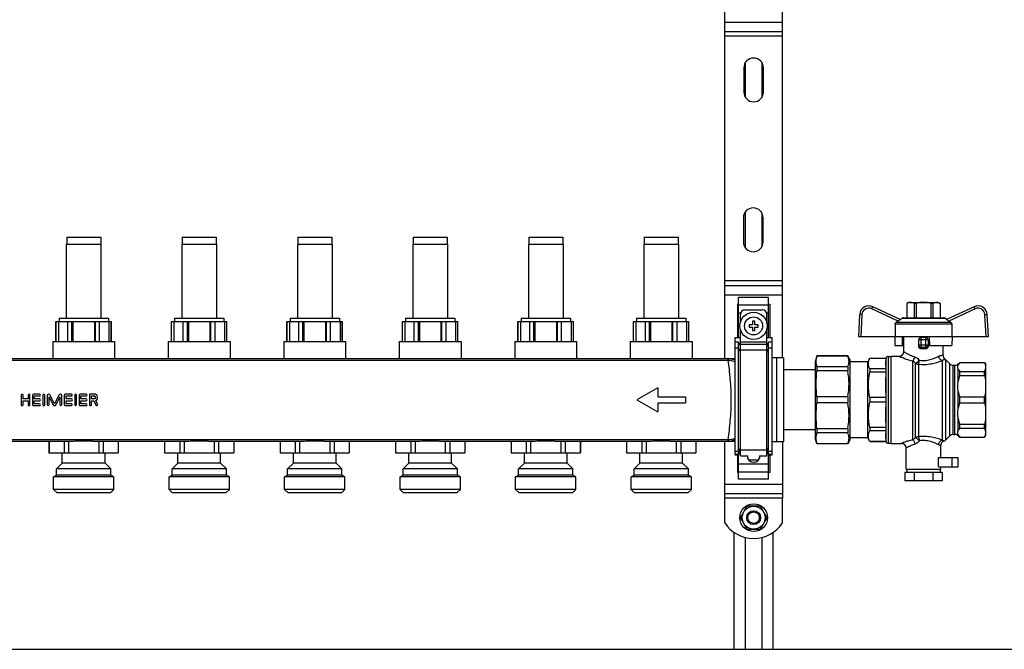
# Model space of a CAD drawing. Units: millimetres. Extents: x 0 to 841, y 0 to 594.
# Drawn here: x 540 to 668, y 239 to 321 of the extents above; entities that cross this region are included whole.
import ezdxf

# ---------------------------------------------------------------- set-up
doc = ezdxf.new("R2010")
doc.units = ezdxf.units.MM
doc.header["$LTSCALE"] = 46.255
doc.layers.get('0').update_dxf_attribs({"linetype": 'CONTINUOUS'})
doc.layers.add('A_STD', color=7, linetype='CONTINUOUS')

msp = doc.modelspace()

# ---------------------------------------------------------------- linework, layer by layer
at = {"color": 7, "linetype": 'Continuous'}
for p, q in [((631.97, 277.03), (631.97, 326.29)), ((639.47, 277.11), (639.47, 326.22)), ((631.97, 319.51), (639.47, 319.51)), ((631.97, 286.51), (639.47, 286.51)), ((633.62, 284.09), (633.77, 284.09)), ((633.62, 284.09), (633.62, 279.76)), ((637.67, 284.96), (633.77, 284.96)), ((633.77, 279.76), (633.77, 284.96)), ((637.67, 279.76), (637.67, 284.96)), ((637.67, 284.09), (637.82, 284.09)), ((637.82, 284.09), (637.82, 279.76)), ((655.82, 284.32), (655.6, 284.19)), ((655.6, 284.19), (655.6, 284.19)), ((655.6, 284.19), (655.6, 282.31)), ((655.6, 284.19), (655.6, 282.31)), ((655.82, 284.32), (659.72, 284.32)), ((656.81, 284.19), (656.57, 284.19)), ((656.57, 284.19), (656.57, 282.31)), ((656.81, 284.19), (656.81, 282.31)), ((658.98, 284.19), (658.74, 284.19)), ((658.74, 284.19), (658.74, 282.31)), ((658.98, 284.19), (658.98, 282.31)), ((659.72, 284.32), (659.95, 284.19)), ((659.94, 284.19), (659.95, 284.19)), ((659.94, 284.19), (659.94, 282.31)), ((659.95, 284.19), (659.95, 282.31)), ((634, 281.66), (634, 282.76)), ((634.6, 283.36), (636.85, 283.36)), ((637.45, 281.66), (637.45, 282.76)), ((649.49, 282.73), (649.34, 279.91)), ((654.76, 282.1), (651.2, 283.76)), ((664.35, 283.76), (660.78, 282.1)), ((666.2, 279.91), (666.06, 282.73)), ((545.12, 281.83), (552.32, 281.83)), ((545.14, 279.22), (545.14, 281.83)), ((545.44, 281.83), (545.44, 279.22)), ((546.66, 279.22), (546.66, 281.83)), ((547.2, 279.22), (547.2, 281.83)), ((547.33, 281.83), (547.33, 279.22)), ((550.12, 281.83), (550.12, 279.22)), ((550.24, 279.22), (550.24, 281.83)), ((550.79, 279.22), (550.79, 281.83)), ((552.01, 281.83), (552.01, 279.22)), ((552.31, 279.22), (552.31, 281.83)), ((560.12, 281.83), (567.32, 281.83)), ((560.14, 279.22), (560.14, 281.83)), ((560.44, 281.83), (560.44, 279.22)), ((561.66, 279.22), (561.66, 281.83)), ((562.2, 279.22), (562.2, 281.83)), ((562.33, 281.83), (562.33, 279.22)), ((565.12, 281.83), (565.12, 279.22)), ((565.24, 279.22), (565.24, 281.83)), ((565.79, 279.22), (565.79, 281.83)), ((567.01, 281.83), (567.01, 279.22)), ((567.31, 279.22), (567.31, 281.83)), ((575.12, 281.83), (582.32, 281.83)), ((575.14, 279.22), (575.14, 281.83)), ((575.44, 281.83), (575.44, 279.22)), ((576.66, 279.22), (576.66, 281.83)), ((577.2, 279.22), (577.2, 281.83)), ((577.33, 281.83), (577.33, 279.22)), ((580.12, 281.83), (580.12, 279.22)), ((580.24, 279.22), (580.24, 281.83)), ((580.79, 279.22), (580.79, 281.83)), ((582.01, 281.83), (582.01, 279.22)), ((582.31, 279.22), (582.31, 281.83)), ((590.12, 281.83), (597.32, 281.83)), ((590.14, 279.22), (590.14, 281.83)), ((590.44, 281.83), (590.44, 279.22)), ((591.66, 279.22), (591.66, 281.83)), ((592.2, 279.22), (592.2, 281.83)), ((592.33, 281.83), (592.33, 279.22)), ((595.12, 281.83), (595.12, 279.22)), ((595.24, 279.22), (595.24, 281.83)), ((595.79, 279.22), (595.79, 281.83)), ((597.01, 281.83), (597.01, 279.22)), ((597.31, 279.22), (597.31, 281.83)), ((605.12, 281.83), (612.32, 281.83)), ((605.14, 279.22), (605.14, 281.83)), ((605.44, 281.83), (605.44, 279.22)), ((606.66, 279.22), (606.66, 281.83)), ((607.2, 279.22), (607.2, 281.83)), ((607.33, 281.83), (607.33, 279.22)), ((610.12, 281.83), (610.12, 279.22)), ((610.24, 279.22), (610.24, 281.83)), ((610.79, 279.22), (610.79, 281.83)), ((612.01, 281.83), (612.01, 279.22)), ((612.31, 279.22), (612.31, 281.83)), ((620.12, 281.83), (627.32, 281.83)), ((620.14, 279.22), (620.14, 281.83)), ((620.44, 281.83), (620.44, 279.22)), ((621.66, 279.22), (621.66, 281.83)), ((622.2, 279.22), (622.2, 281.83)), ((622.33, 281.83), (622.33, 279.22)), ((625.12, 281.83), (625.12, 279.22)), ((625.24, 279.22), (625.24, 281.83)), ((625.79, 279.22), (625.79, 281.83)), ((627.01, 281.83), (627.01, 279.22)), ((627.31, 279.22), (627.31, 281.83)), ((635.57, 281.41), (635.12, 281.41)), ((635.12, 281.41), (635.12, 281.11)), ((635.87, 281.86), (635.57, 281.86)), ((635.57, 281.86), (635.57, 281.41)), ((635.87, 281.41), (635.87, 281.86)), ((636.32, 281.41), (635.87, 281.41)), ((636.32, 281.11), (636.32, 281.41)), ((654.11, 281.52), (654.09, 279.91)), ((654.49, 281.9), (654.26, 281.77)), ((654.73, 282.11), (655, 282.27)), ((655.15, 282.31), (660.39, 282.31)), ((660.82, 282.11), (660.54, 282.27)), ((661.28, 281.77), (661.06, 281.9)), ((661.44, 281.52), (661.46, 279.91)), ((634, 264.41), (634, 280.86)), ((635.12, 281.11), (635.57, 281.11)), ((635.57, 281.11), (635.57, 280.66)), ((635.57, 280.66), (635.87, 280.66)), ((635.87, 281.11), (636.32, 281.11)), ((635.87, 280.66), (635.87, 281.11)), ((637.45, 264.41), (637.45, 280.86)), ((633.32, 279.76), (634, 279.76)), ((633.32, 264.51), (633.32, 279.76)), ((633.77, 279.16), (633.32, 279.16)), ((634, 278.64), (633.77, 279.16)), ((633.77, 261.36), (633.77, 279.16)), ((637.45, 279.76), (638.12, 279.76)), ((637.67, 279.16), (637.45, 278.64)), ((638.12, 279.16), (637.67, 279.16)), ((637.67, 261.36), (637.67, 279.16)), ((638.12, 264.51), (638.12, 279.76)), ((649.34, 279.91), (666.2, 279.91)), ((654.04, 279.91), (654.06, 278.71)), ((655.06, 278.71), (655.07, 279.91)), ((655.22, 277.92), (655.22, 279.91)), ((657.17, 278.57), (657.17, 279.46)), ((658.07, 279.76), (657.47, 279.76)), ((658.37, 279.46), (658.37, 278.57)), ((658.52, 279.91), (658.54, 278.71)), ((661.51, 279.91), (661.48, 278.71)), ((654.06, 278.71), (655.22, 278.71)), ((658.54, 278.71), (661.48, 278.71)), ((660.32, 277.44), (660.32, 278.71)), ((449.12, 277.03), (633.32, 277.03)), ((639.62, 277.11), (638.72, 277.11)), ((639.62, 277.11), (639.62, 266.22)), ((643.95, 277.36), (643.7, 276.61)), ((643.7, 276.61), (643.7, 266.71)), ((647.94, 277.36), (643.95, 277.36)), ((643.95, 277.36), (643.95, 277.35)), ((647.94, 277.35), (643.95, 277.35)), ((648.2, 276.91), (647.94, 277.36)), ((647.94, 277.36), (647.94, 277.35)), ((648.2, 276.91), (648.2, 266.41)), ((650.57, 276.61), (648.2, 276.61)), ((650.79, 277.06), (650.57, 276.61)), ((650.57, 266.71), (650.57, 276.61)), ((650.79, 277.06), (652.91, 277.06)), ((650.79, 277.06), (650.79, 277.05)), ((652.91, 277.05), (650.79, 277.05)), ((652.91, 277.06), (652.91, 277.08)), ((652.91, 277.06), (652.91, 277.05)), ((653.2, 277.3), (653.57, 277.3)), ((653.57, 277.32), (654.62, 277.32)), ((653.57, 266.01), (653.57, 277.32)), ((660.65, 276.89), (661.2, 276.34)), ((662.3, 276.34), (662.48, 276.52)), ((662.48, 276.52), (665.71, 276.52)), ((662.48, 276.51), (662.48, 276.52)), ((662.48, 276.51), (665.71, 276.51)), ((665.71, 276.52), (665.87, 276.24)), ((665.71, 276.51), (665.71, 276.52)), ((665.87, 267.09), (665.87, 276.24)), ((643.7, 275.56), (639.62, 275.56)), ((647.94, 275.95), (643.95, 275.95)), ((643.95, 275.95), (643.95, 275.41)), ((647.94, 275.41), (643.95, 275.41)), ((647.94, 275.95), (647.94, 275.41)), ((652.91, 275.69), (650.79, 275.69)), ((650.79, 275.69), (650.79, 275.25)), ((652.91, 275.25), (650.79, 275.25)), ((652.91, 275.69), (652.91, 275.25)), ((661.62, 276.16), (661.87, 276.16)), ((662.48, 275.35), (665.71, 275.35)), ((662.48, 274.82), (662.48, 275.35)), ((665.71, 274.82), (665.71, 275.35)), ((662.48, 274.82), (665.71, 274.82)), ((647.94, 272.04), (643.95, 272.04)), ((643.95, 272.04), (643.95, 271.28)), ((647.94, 271.28), (643.95, 271.28)), ((647.94, 272.04), (647.94, 271.28)), ((652.91, 271.97), (650.79, 271.97)), ((650.79, 271.97), (650.79, 271.35)), ((652.91, 271.35), (650.79, 271.35)), ((652.91, 271.97), (652.91, 271.35)), ((662.48, 272.04), (665.71, 272.04)), ((662.48, 271.29), (662.48, 272.04)), ((662.48, 271.29), (665.71, 271.29)), ((665.71, 271.29), (665.71, 272.04)), ((643.7, 267.76), (639.62, 267.76)), ((647.94, 267.91), (643.95, 267.91)), ((643.95, 267.91), (643.95, 267.37)), ((647.94, 267.37), (643.95, 267.37)), ((647.94, 267.91), (647.94, 267.37)), ((652.91, 268.07), (650.79, 268.07)), ((650.79, 268.07), (650.79, 267.63)), ((652.91, 267.63), (650.79, 267.63)), ((652.91, 268.07), (652.91, 267.63)), ((662.48, 268.5), (665.71, 268.5)), ((662.48, 267.97), (662.48, 268.5)), ((662.48, 267.97), (665.71, 267.97)), ((665.71, 267.97), (665.71, 268.5)), ((535.37, 266.29), (547.08, 266.29)), ((544.23, 266.29), (544.23, 264.79)), ((546.2, 266.29), (546.2, 264.79)), ((546.76, 266.29), (546.76, 264.79)), ((547.59, 266.32), (549.86, 266.32)), ((550.37, 266.29), (562.08, 266.29)), ((550.68, 266.29), (550.68, 264.79)), ((551.25, 266.29), (551.25, 264.79)), ((553.21, 266.29), (553.21, 264.79)), ((559.23, 266.29), (559.23, 264.79)), ((561.2, 266.29), (561.2, 264.79)), ((561.76, 266.29), (561.76, 264.79)), ((562.59, 266.32), (564.86, 266.32)), ((565.37, 266.29), (577.08, 266.29)), ((565.68, 266.29), (565.68, 264.79)), ((566.25, 266.29), (566.25, 264.79)), ((568.21, 266.29), (568.21, 264.79)), ((574.23, 266.29), (574.23, 264.79)), ((576.2, 266.29), (576.2, 264.79)), ((576.76, 266.29), (576.76, 264.79)), ((577.59, 266.32), (579.86, 266.32)), ((580.37, 266.29), (592.08, 266.29)), ((580.68, 266.29), (580.68, 264.79)), ((581.25, 266.29), (581.25, 264.79)), ((583.21, 266.29), (583.21, 264.79)), ((589.23, 266.29), (589.23, 264.79)), ((591.2, 266.29), (591.2, 264.79)), ((591.76, 266.29), (591.76, 264.79)), ((592.59, 266.32), (594.86, 266.32)), ((595.37, 266.29), (607.08, 266.29)), ((595.68, 266.29), (595.68, 264.79)), ((596.25, 266.29), (596.25, 264.79)), ((598.21, 266.29), (598.21, 264.79)), ((604.23, 266.29), (604.23, 264.79)), ((606.2, 266.29), (606.2, 264.79)), ((606.76, 266.29), (606.76, 264.79)), ((607.59, 266.32), (609.86, 266.32)), ((610.37, 266.29), (622.08, 266.29)), ((610.68, 266.29), (610.68, 264.79)), ((611.25, 266.29), (611.25, 264.79)), ((613.21, 266.29), (613.21, 264.79)), ((619.23, 266.29), (619.23, 264.79)), ((621.2, 266.29), (621.2, 264.79)), ((621.76, 266.29), (621.76, 264.79)), ((622.59, 266.32), (624.86, 266.32)), ((625.37, 266.29), (633.32, 266.29)), ((625.68, 266.29), (625.68, 264.79)), ((626.25, 266.29), (626.25, 264.79)), ((628.21, 266.29), (628.21, 264.79)), ((631.97, 258.91), (631.97, 266.29)), ((639.62, 266.22), (638.72, 266.22)), ((639.47, 266.22), (639.47, 258.91)), ((643.95, 265.96), (643.7, 266.71)), ((647.94, 265.97), (643.95, 265.97)), ((643.95, 265.97), (643.95, 265.96)), ((647.94, 265.96), (643.95, 265.96)), ((648.2, 266.41), (647.94, 265.96)), ((647.94, 265.97), (647.94, 265.96)), ((650.57, 266.71), (648.2, 266.71)), ((650.79, 266.26), (650.57, 266.71)), ((652.91, 266.27), (650.79, 266.27)), ((650.79, 266.27), (650.79, 266.26)), ((650.79, 266.26), (652.91, 266.26)), ((652.91, 266.27), (652.91, 266.26)), ((652.91, 266.26), (652.91, 266.24)), ((653.2, 266.02), (653.57, 266.02)), ((653.57, 266.01), (654.92, 266.01)), ((660.65, 266.44), (661.2, 266.99)), ((661.62, 267.16), (661.87, 267.16)), ((662.3, 266.99), (662.48, 266.8)), ((662.48, 266.82), (665.71, 266.82)), ((662.48, 266.8), (662.48, 266.82)), ((662.48, 266.8), (665.71, 266.8)), ((665.71, 266.8), (665.87, 267.09)), ((665.71, 266.8), (665.71, 266.82)), ((544.22, 264.79), (553.22, 264.79)), ((559.22, 264.79), (568.22, 264.79)), ((574.22, 264.79), (583.22, 264.79)), ((589.22, 264.79), (598.22, 264.79)), ((604.22, 264.79), (613.22, 264.79)), ((619.22, 264.79), (628.22, 264.79)), ((633.77, 264.51), (634, 265.03)), ((637.45, 265.03), (637.67, 264.51)), ((655.52, 262.66), (655.52, 265.41)), ((633.32, 264.51), (633.77, 264.51)), ((633.62, 264.51), (633.62, 262.23)), ((634, 264.41), (634.97, 264.41)), ((634.93, 264.41), (634.93, 264.31)), ((634.97, 264.06), (634.97, 264.41)), ((635.68, 263.56), (635.77, 263.56)), ((636.47, 264.41), (637.45, 264.41)), ((636.47, 264.41), (636.47, 264.06)), ((636.52, 264.31), (636.52, 264.41)), ((637.67, 264.51), (638.12, 264.51)), ((637.82, 264.51), (637.82, 262.23)), ((659.72, 262.96), (659.72, 264.16)), ((633.77, 262.23), (633.62, 262.23)), ((637.82, 262.23), (637.67, 262.23)), ((660.2, 262.21), (655.35, 262.21)), ((655.35, 262.21), (655.35, 261.16)), ((655.52, 262.66), (660.02, 262.66)), ((655.6, 262.66), (655.6, 262.21)), ((656.56, 262.21), (656.56, 261.16)), ((658.99, 262.21), (658.99, 261.16)), ((659.72, 262.96), (662.27, 262.96)), ((659.95, 262.66), (659.95, 262.21)), ((660.02, 262.66), (660.02, 262.96)), ((660.2, 262.21), (660.2, 261.16)), ((637.67, 261.36), (633.77, 261.36)), ((660.2, 261.16), (655.35, 261.16)), ((631.97, 259.51), (639.47, 259.51)), ((634.8, 257.77), (634.05, 256.46)), ((636.48, 257.86), (634.97, 257.86)), ((637.4, 256.46), (636.64, 257.77)), ((634.05, 256.27), (634.8, 254.96)), ((636.64, 254.96), (637.4, 256.27)), ((633.17, 254.45), (633.17, 239.26)), ((634.97, 254.86), (636.48, 254.86)), ((638.27, 239.26), (638.27, 254.45)), ((416.12, 239.26), (755.12, 239.26))]:
    msp.add_line(p, q, dxfattribs=at)
at = {"color": 9, "linetype": 'Continuous'}
for p, q in [((631.97, 320.71), (639.47, 320.71)), ((639.47, 318.91), (631.97, 318.91)), ((639.47, 287.11), (631.97, 287.11)), ((631.97, 285.31), (639.47, 285.31)), ((633.77, 284.01), (637.67, 284.01)), ((633.77, 282.97), (634.04, 282.97)), ((637.41, 282.97), (637.67, 282.97)), ((649.79, 282.72), (649.64, 279.91)), ((654.49, 281.9), (651.07, 283.49)), ((664.48, 283.49), (661.06, 281.9)), ((665.9, 279.91), (665.76, 282.72)), ((654.11, 281.52), (661.44, 281.52)), ((654.26, 281.77), (661.28, 281.77)), ((655, 282.27), (660.54, 282.27)), ((634, 279.2), (637.45, 279.2)), ((634, 278.9), (637.45, 278.9)), ((658.37, 279.46), (657.17, 279.46)), ((657.17, 278.79), (658.37, 278.79)), ((657.47, 278.28), (657.47, 279.76)), ((658.07, 278.28), (658.07, 279.76)), ((633.77, 278.38), (633.32, 278.38)), ((634, 277.87), (633.77, 278.38)), ((634, 278.16), (637.45, 278.16)), ((637.67, 278.38), (637.45, 277.87)), ((638.12, 278.38), (637.67, 278.38)), ((657.47, 278.5), (658.07, 278.5)), ((450.07, 276.82), (632.37, 276.82)), ((632.37, 277.03), (632.37, 276.82)), ((652.91, 277.08), (652.91, 266.24)), ((653.2, 277.3), (653.2, 266.02)), ((656.37, 276.71), (656.37, 266.47)), ((656.74, 266.76), (656.74, 276.41)), ((657.11, 276.3), (657.11, 266.87)), ((660.22, 276.76), (660.22, 266.42)), ((660.65, 276.89), (660.65, 266.44)), ((661.2, 266.99), (661.2, 276.34)), ((662.3, 276.21), (662.3, 276.34)), ((661.62, 267.16), (661.62, 276.16)), ((661.87, 267.16), (661.87, 276.16)), ((662.3, 274.09), (662.3, 275.65)), ((662.3, 270.56), (662.3, 272.76)), ((662.3, 267.67), (662.3, 269.23)), ((450.07, 266.51), (632.37, 266.51)), ((632.37, 266.51), (632.37, 266.29)), ((662.3, 266.99), (662.3, 267.12)), ((633.77, 264.94), (633.32, 264.94)), ((634, 265.46), (633.77, 264.94)), ((634, 265.08), (633.77, 264.56)), ((634, 265.16), (637.45, 265.16)), ((637.67, 264.94), (637.45, 265.46)), ((637.67, 264.56), (637.45, 265.08)), ((638.12, 264.94), (637.67, 264.94)), ((633.77, 264.56), (633.32, 264.56)), ((638.12, 264.56), (637.67, 264.56)), ((661.49, 262.96), (661.49, 264.16)), ((633.77, 263.35), (637.67, 263.35)), ((633.77, 262.32), (637.67, 262.32)), ((631.97, 260.71), (639.47, 260.71)), ((639.47, 258.91), (631.97, 258.91))]:
    msp.add_line(p, q, dxfattribs=at)
at = {"color": 7, "linetype": 'Continuous'}
msp.add_circle((635.72, 281.26), 1.77, dxfattribs=at)
at = {"color": 9, "linetype": 'Continuous'}
msp.add_circle((635.72, 281.26), 1.17, dxfattribs=at)
at = {"color": 7, "linetype": 'Continuous'}
for centre, radius, start, end in [((650.69, 282.67), 1.2, 65, 177), ((664.86, 282.67), 1.2, 3, 115), ((634.6, 282.76), 0.6, 90, 180), ((636.85, 282.76), 0.6, 0, 90), ((655.15, 282.01), 0.3, 90, 120), ((660.39, 282.01), 0.3, 60, 90), ((657.47, 279.46), 0.3, 90, 180), ((658.07, 279.46), 0.3, 0, 90), ((654.62, 277.92), 0.6, 270, 360), ((653.2, 277), 0.3, 90, 165), ((660.92, 277.44), 0.6, 180, 234.4011), ((660.22, 276.46), 0.6, 45, 54.4011), ((661.62, 276.76), 0.6, 225, 270), ((661.87, 276.76), 0.6, 270, 315), ((653.2, 266.32), 0.3, 195, 270), ((654.92, 265.41), 0.6, 0, 90), ((660.62, 265.73), 0.6, 109.3967, 180), ((660.22, 266.86), 0.6, 289.3967, 315), ((661.62, 266.56), 0.6, 90, 135), ((661.87, 266.56), 0.6, 45, 90), ((635.68, 264.31), 0.75, 180, 270), ((635.77, 264.31), 0.75, 270, 360), ((635.72, 256.36), 1.68, 116.7655, 123.2345), ((635.72, 256.36), 1.68, 56.7655, 63.2345), ((635.72, 256.36), 1.68, 176.7655, 183.2345), ((635.72, 256.36), 1.68, 356.7655, 3.2345), ((635.72, 256.36), 1.68, 236.7655, 243.2345), ((635.72, 256.36), 1.68, 296.7655, 303.2345)]:
    msp.add_arc(centre, radius, start, end, dxfattribs=at)
at = {"color": 9, "linetype": 'Continuous'}
for centre, radius, start, end in [((650.69, 282.68), 0.9, 65, 177), ((664.86, 282.68), 0.9, 3, 115), ((632.37, 274.87), 2.16, 88.4503, 90.0013), ((632.37, 275.19), 1.63, 88.3859, 90.0006), ((632.37, 268.13), 1.62, 269.9987, 271.6134), ((632.37, 268.45), 2.16, 269.9987, 271.5497)]:
    msp.add_arc(centre, radius, start, end, dxfattribs=at)
at = {"color": 7, "linetype": 'Continuous'}
msp.add_ellipse((657.77, 277.6), major_axis=(2.55, 0), ratio=0.267949, start_param=1.452876, end_param=1.688716, dxfattribs=at)
for points, knots in [([(656.08, 284.32), (656.04, 284.32), (655.88, 284.31), (655.72, 284.25), (655.6, 284.19)], [0, 0, 0, 0, 0.243204, 1, 1, 1, 1]), ([(656.57, 284.19), (656.53, 284.21), (656.38, 284.28), (656.21, 284.32), (656.08, 284.32)], [0, 0, 0, 0, 0.260531, 1, 1, 1, 1]), ([(659.46, 284.32), (659.42, 284.32), (659.25, 284.31), (659.09, 284.25), (658.98, 284.19)], [0, 0, 0, 0, 0.243204, 1, 1, 1, 1]), ([(659.94, 284.19), (659.9, 284.21), (659.75, 284.28), (659.59, 284.32), (659.46, 284.32)], [0, 0, 0, 0, 0.260531, 1, 1, 1, 1]), ([(654.11, 281.52), (654.11, 281.57), (654.14, 281.67), (654.22, 281.75), (654.26, 281.77)], [0, 0, 0, 0, 0.499789, 1, 1, 1, 1]), ([(654.76, 282.1), (654.77, 282.09), (654.76, 282.09), (654.76, 282.08), (654.75, 282.07), (654.72, 282.05), (654.67, 282.01), (654.59, 281.96), (654.52, 281.92), (654.49, 281.9)], [0, 0, 0, 0, 0.021937, 0.046485, 0.081499, 0.180646, 0.312107, 0.637109, 1, 1, 1, 1]), ([(661.06, 281.9), (661.02, 281.92), (660.95, 281.96), (660.88, 282.01), (660.82, 282.05), (660.8, 282.07), (660.79, 282.08), (660.78, 282.09), (660.78, 282.09), (660.78, 282.1)], [0, 0, 0, 0, 0.362978, 0.688043, 0.819464, 0.91857, 0.953542, 0.97807, 1, 1, 1, 1]), ([(661.28, 281.77), (661.33, 281.75), (661.41, 281.67), (661.44, 281.57), (661.44, 281.52)], [0, 0, 0, 0, 0.500211, 1, 1, 1, 1]), ([(657.47, 278.28), (657.4, 278.27), (657.23, 278.33), (657.17, 278.49), (657.17, 278.57)], [0, 0, 0, 0, 0.498026, 1, 1, 1, 1]), ([(658.37, 278.57), (658.37, 278.49), (658.31, 278.33), (658.15, 278.27), (658.07, 278.28)], [0, 0, 0, 0, 0.501926, 1, 1, 1, 1]), ([(647.94, 275.95), (648, 276.06), (648.08, 276.29), (648.13, 276.65), (648.08, 277.01), (648, 277.24), (647.94, 277.35)], [0, 0, 0, 0, 0.255931, 0.5, 0.744069, 1, 1, 1, 1]), ([(650.79, 275.69), (650.7, 275.91), (650.59, 276.37), (650.7, 276.84), (650.79, 277.05)], [0, 0, 0, 0, 0.5, 1, 1, 1, 1]), ([(652.91, 277.05), (652.86, 276.83), (652.8, 276.37), (652.86, 275.92), (652.91, 275.69)], [0, 0, 0, 0, 0.5, 1, 1, 1, 1]), ([(662.3, 275.65), (662.26, 275.74), (662.21, 275.93), (662.26, 276.12), (662.3, 276.21)], [0, 0, 0, 0, 0.5, 1, 1, 1, 1]), ([(662.48, 276.51), (662.46, 276.48), (662.39, 276.39), (662.33, 276.29), (662.3, 276.21)], [0, 0, 0, 0, 0.264301, 1, 1, 1, 1]), ([(665.71, 276.51), (665.79, 276.33), (665.9, 275.93), (665.79, 275.53), (665.71, 275.35)], [0, 0, 0, 0, 0.5, 1, 1, 1, 1]), ([(647.94, 272.04), (648.05, 272.6), (648.18, 273.73), (648.05, 274.86), (647.94, 275.41)], [0, 0, 0, 0, 0.5, 1, 1, 1, 1]), ([(650.79, 271.97), (650.7, 272.51), (650.59, 273.61), (650.7, 274.71), (650.79, 275.25)], [0, 0, 0, 0, 0.5, 1, 1, 1, 1]), ([(652.91, 275.25), (652.86, 274.71), (652.8, 273.61), (652.86, 272.52), (652.91, 271.97)], [0, 0, 0, 0, 0.5, 1, 1, 1, 1]), ([(662.3, 275.65), (662.31, 275.63), (662.36, 275.52), (662.43, 275.42), (662.48, 275.35)], [0, 0, 0, 0, 0.236936, 1, 1, 1, 1]), ([(662.3, 272.76), (662.26, 272.98), (662.21, 273.43), (662.26, 273.87), (662.3, 274.09)], [0, 0, 0, 0, 0.5, 1, 1, 1, 1]), ([(665.71, 274.82), (665.8, 274.36), (665.9, 273.43), (665.8, 272.49), (665.71, 272.04)], [0, 0, 0, 0, 0.5, 1, 1, 1, 1]), ([(647.94, 267.91), (648.05, 268.46), (648.18, 269.6), (648.05, 270.73), (647.94, 271.28)], [0, 0, 0, 0, 0.5, 1, 1, 1, 1]), ([(650.79, 268.07), (650.7, 268.61), (650.59, 269.71), (650.7, 270.81), (650.79, 271.35)], [0, 0, 0, 0, 0.5, 1, 1, 1, 1]), ([(652.91, 271.35), (652.86, 270.8), (652.8, 269.71), (652.86, 268.61), (652.91, 268.07)], [0, 0, 0, 0, 0.5, 1, 1, 1, 1]), ([(665.71, 271.29), (665.8, 270.83), (665.9, 269.89), (665.8, 268.96), (665.71, 268.5)], [0, 0, 0, 0, 0.5, 1, 1, 1, 1]), ([(662.3, 269.23), (662.26, 269.45), (662.21, 269.89), (662.26, 270.34), (662.3, 270.56)], [0, 0, 0, 0, 0.5, 1, 1, 1, 1]), ([(647.94, 265.97), (648, 266.09), (648.08, 266.31), (648.13, 266.67), (648.08, 267.03), (648, 267.26), (647.94, 267.37)], [0, 0, 0, 0, 0.255931, 0.5, 0.744069, 1, 1, 1, 1]), ([(650.79, 266.27), (650.7, 266.48), (650.59, 266.95), (650.7, 267.41), (650.79, 267.63)], [0, 0, 0, 0, 0.5, 1, 1, 1, 1]), ([(652.91, 267.63), (652.86, 267.41), (652.8, 266.95), (652.86, 266.49), (652.91, 266.27)], [0, 0, 0, 0, 0.5, 1, 1, 1, 1]), ([(662.3, 267.12), (662.26, 267.21), (662.21, 267.39), (662.26, 267.58), (662.3, 267.67)], [0, 0, 0, 0, 0.5, 1, 1, 1, 1]), ([(662.48, 267.97), (662.46, 267.95), (662.39, 267.85), (662.33, 267.75), (662.3, 267.67)], [0, 0, 0, 0, 0.264301, 1, 1, 1, 1]), ([(665.71, 267.97), (665.79, 267.79), (665.9, 267.39), (665.79, 267), (665.71, 266.82)], [0, 0, 0, 0, 0.5, 1, 1, 1, 1]), ([(547.08, 266.29), (547.12, 266.29), (547.29, 266.3), (547.46, 266.31), (547.59, 266.32)], [0, 0, 0, 0, 0.24621, 1, 1, 1, 1]), ([(549.86, 266.32), (549.9, 266.32), (550.07, 266.3), (550.24, 266.29), (550.37, 266.29)], [0, 0, 0, 0, 0.253622, 1, 1, 1, 1]), ([(562.08, 266.29), (562.12, 266.29), (562.29, 266.3), (562.46, 266.31), (562.59, 266.32)], [0, 0, 0, 0, 0.24621, 1, 1, 1, 1]), ([(564.86, 266.32), (564.9, 266.32), (565.07, 266.3), (565.24, 266.29), (565.37, 266.29)], [0, 0, 0, 0, 0.253622, 1, 1, 1, 1]), ([(577.08, 266.29), (577.12, 266.29), (577.29, 266.3), (577.46, 266.31), (577.59, 266.32)], [0, 0, 0, 0, 0.24621, 1, 1, 1, 1]), ([(579.86, 266.32), (579.9, 266.32), (580.07, 266.3), (580.24, 266.29), (580.37, 266.29)], [0, 0, 0, 0, 0.253622, 1, 1, 1, 1]), ([(592.08, 266.29), (592.12, 266.29), (592.29, 266.3), (592.46, 266.31), (592.59, 266.32)], [0, 0, 0, 0, 0.24621, 1, 1, 1, 1]), ([(594.86, 266.32), (594.9, 266.32), (595.07, 266.3), (595.24, 266.29), (595.37, 266.29)], [0, 0, 0, 0, 0.253622, 1, 1, 1, 1]), ([(607.08, 266.29), (607.12, 266.29), (607.29, 266.3), (607.46, 266.31), (607.59, 266.32)], [0, 0, 0, 0, 0.24621, 1, 1, 1, 1]), ([(609.86, 266.32), (609.9, 266.32), (610.07, 266.3), (610.24, 266.29), (610.37, 266.29)], [0, 0, 0, 0, 0.253622, 1, 1, 1, 1]), ([(622.08, 266.29), (622.12, 266.29), (622.29, 266.3), (622.46, 266.31), (622.59, 266.32)], [0, 0, 0, 0, 0.24621, 1, 1, 1, 1]), ([(624.86, 266.32), (624.9, 266.32), (625.07, 266.3), (625.24, 266.29), (625.37, 266.29)], [0, 0, 0, 0, 0.253622, 1, 1, 1, 1]), ([(662.3, 267.12), (662.31, 267.09), (662.36, 266.98), (662.43, 266.89), (662.48, 266.82)], [0, 0, 0, 0, 0.236936, 1, 1, 1, 1])]:
    msp.add_open_spline(points, degree=3, knots=knots, dxfattribs=at)
for points in [[(657.77, 284.32), (657.45, 284.32), (657.12, 284.27), (656.81, 284.19)], [(658.74, 284.19), (658.42, 284.27), (658.1, 284.32), (657.77, 284.32)], [(643.95, 275.95), (643.89, 276.18), (643.81, 276.65), (643.89, 277.12), (643.95, 277.35)], [(643.95, 272.04), (643.88, 272.6), (643.81, 273.73), (643.88, 274.85), (643.95, 275.41)], [(662.48, 274.82), (662.4, 274.59), (662.34, 274.34), (662.3, 274.09)], [(662.3, 272.76), (662.34, 272.52), (662.4, 272.27), (662.48, 272.04)], [(643.95, 267.91), (643.88, 268.47), (643.81, 269.6), (643.88, 270.72), (643.95, 271.28)], [(662.48, 271.29), (662.4, 271.05), (662.34, 270.81), (662.3, 270.56)], [(662.3, 269.23), (662.34, 268.98), (662.4, 268.74), (662.48, 268.5)], [(643.95, 265.97), (643.89, 266.2), (643.81, 266.67), (643.89, 267.14), (643.95, 267.37)]]:
    msp.add_open_spline(points, degree=3, dxfattribs=at)
at = {"color": 9, "linetype": 'Continuous'}
for points, knots in [([(649.79, 282.72), (649.75, 282.73), (649.7, 282.73), (649.63, 282.73), (649.58, 282.73), (649.55, 282.73), (649.52, 282.74), (649.5, 282.73), (649.49, 282.74), (649.49, 282.73)], [0, 0, 0, 0, 0.382566, 0.555443, 0.706839, 0.831068, 0.923544, 0.980445, 1, 1, 1, 1]), ([(651.07, 283.49), (651.09, 283.53), (651.11, 283.58), (651.14, 283.64), (651.16, 283.68), (651.17, 283.71), (651.18, 283.73), (651.19, 283.75), (651.19, 283.75), (651.2, 283.76), (651.2, 283.76), (651.2, 283.76)], [0, 0, 0, 0, 0.38383, 0.556761, 0.707987, 0.831935, 0.924105, 0.957011, 0.98074, 0.99512, 1, 1, 1, 1]), ([(664.48, 283.49), (664.46, 283.53), (664.44, 283.58), (664.41, 283.64), (664.39, 283.68), (664.37, 283.71), (664.36, 283.73), (664.36, 283.75), (664.35, 283.75), (664.35, 283.76), (664.35, 283.76), (664.35, 283.76)], [0, 0, 0, 0, 0.38383, 0.556761, 0.707987, 0.831935, 0.924105, 0.957011, 0.98074, 0.99512, 1, 1, 1, 1]), ([(665.76, 282.72), (665.79, 282.73), (665.85, 282.73), (665.92, 282.73), (665.96, 282.73), (666, 282.73), (666.03, 282.74), (666.04, 282.73), (666.06, 282.74), (666.06, 282.73)], [0, 0, 0, 0, 0.382566, 0.555443, 0.706838, 0.831068, 0.923544, 0.980445, 1, 1, 1, 1]), ([(657.17, 278.79), (657.17, 278.72), (657.24, 278.56), (657.4, 278.5), (657.47, 278.5)], [0, 0, 0, 0, 0.493862, 1, 1, 1, 1]), ([(658.37, 278.79), (658.37, 278.72), (658.31, 278.56), (658.15, 278.5), (658.07, 278.5)], [0, 0, 0, 0, 0.493867, 1, 1, 1, 1]), ([(655.22, 277.92), (655.22, 277.91), (655.23, 277.91), (655.25, 277.9), (655.29, 277.88), (655.33, 277.85), (655.39, 277.82), (655.48, 277.76), (655.63, 277.68), (655.83, 277.57), (656.17, 277.41), (656.44, 277.31), (656.64, 277.24)], [0, 0, 0, 0, 0.004901, 0.019511, 0.043607, 0.076828, 0.118713, 0.168739, 0.290953, 0.438995, 0.608781, 1, 1, 1, 1]), ([(632.43, 277.03), (632.43, 277.03), (632.43, 277.02), (632.43, 277.01), (632.43, 277), (632.43, 276.97), (632.42, 276.94), (632.42, 276.89), (632.42, 276.85), (632.42, 276.82)], [0, 0, 0, 0, 0.01914, 0.070936, 0.154945, 0.269987, 0.414324, 0.585856, 1, 1, 1, 1]), ([(632.42, 266.51), (632.52, 267.32), (632.73, 269.04), (632.87, 271.66), (632.73, 274.29), (632.52, 276), (632.42, 276.82)], [0, 0, 0, 0, 0.23895, 0.5, 0.76105, 1, 1, 1, 1]), ([(632.42, 276.82), (632.5, 276.82), (632.8, 276.8), (633.11, 276.73), (633.32, 276.65)], [0, 0, 0, 0, 0.253351, 1, 1, 1, 1]), ([(632.43, 277.03), (632.51, 277.03), (632.81, 277), (633.11, 276.92), (633.32, 276.82)], [0, 0, 0, 0, 0.2508, 1, 1, 1, 1]), ([(654.62, 277.32), (654.63, 277.32), (654.64, 277.31), (654.66, 277.3), (654.7, 277.28), (654.79, 277.24), (654.93, 277.18), (655.14, 277.1), (655.39, 277), (655.81, 276.86), (656.14, 276.76), (656.37, 276.71)], [0, 0, 0, 0, 0.004998, 0.019894, 0.044438, 0.078234, 0.171486, 0.294952, 0.443733, 0.613343, 1, 1, 1, 1]), ([(656.37, 276.71), (656.44, 276.77), (656.55, 276.94), (656.61, 277.13), (656.64, 277.24)], [0, 0, 0, 0, 0.443172, 1, 1, 1, 1]), ([(656.37, 276.71), (656.4, 276.69), (656.55, 276.62), (656.67, 276.5), (656.74, 276.41)], [0, 0, 0, 0, 0.233876, 1, 1, 1, 1]), ([(656.64, 277.24), (656.69, 277.23), (656.92, 277.13), (657.12, 276.96), (657.24, 276.81)], [0, 0, 0, 0, 0.241502, 1, 1, 1, 1]), ([(656.74, 276.41), (656.77, 276.42), (656.85, 276.47), (657.02, 276.6), (657.15, 276.72), (657.24, 276.81)], [0, 0, 0, 0, 0.170966, 0.411383, 1, 1, 1, 1]), ([(656.74, 276.41), (656.77, 276.39), (656.88, 276.32), (657.01, 276.3), (657.11, 276.3)], [0, 0, 0, 0, 0.245467, 1, 1, 1, 1]), ([(657.11, 276.3), (657.14, 276.36), (657.19, 276.54), (657.22, 276.71), (657.24, 276.81)], [0, 0, 0, 0, 0.432087, 1, 1, 1, 1]), ([(657.11, 276.3), (657.39, 276.26), (657.97, 276.24), (659.02, 276.36), (659.77, 276.58), (660.22, 276.76)], [0, 0, 0, 0, 0.271491, 0.539243, 1, 1, 1, 1]), ([(657.24, 276.81), (657.47, 276.77), (657.95, 276.75), (658.82, 276.89), (659.41, 277.14), (659.76, 277.33)], [0, 0, 0, 0, 0.274745, 0.544326, 1, 1, 1, 1]), ([(659.76, 277.33), (659.8, 277.35), (659.88, 277.38), (659.99, 277.42), (660.09, 277.44), (660.17, 277.45), (660.23, 277.45), (660.26, 277.45), (660.28, 277.44), (660.3, 277.44), (660.31, 277.44), (660.32, 277.44), (660.32, 277.44), (660.32, 277.44)], [0, 0, 0, 0, 0.234631, 0.4372, 0.607863, 0.747464, 0.856746, 0.900074, 0.935773, 0.963736, 0.983832, 0.995945, 1, 1, 1, 1]), ([(660.22, 276.76), (660.11, 276.79), (659.89, 276.95), (659.78, 277.19), (659.76, 277.33)], [0, 0, 0, 0, 0.474619, 1, 1, 1, 1]), ([(660.22, 276.76), (660.25, 276.78), (660.3, 276.82), (660.38, 276.86), (660.44, 276.9), (660.49, 276.92), (660.52, 276.93), (660.55, 276.94), (660.56, 276.95), (660.57, 276.95), (660.57, 276.95), (660.57, 276.95)], [0, 0, 0, 0, 0.260627, 0.474775, 0.646371, 0.77969, 0.87876, 0.946978, 0.970343, 0.986877, 1, 1, 1, 1]), ([(632.42, 266.51), (632.5, 266.51), (632.8, 266.52), (633.11, 266.59), (633.32, 266.68)], [0, 0, 0, 0, 0.253372, 1, 1, 1, 1]), ([(632.42, 266.51), (632.42, 266.48), (632.42, 266.43), (632.42, 266.38), (632.43, 266.35), (632.43, 266.33), (632.43, 266.31), (632.43, 266.3), (632.43, 266.29), (632.43, 266.29)], [0, 0, 0, 0, 0.414144, 0.585676, 0.730013, 0.845055, 0.929064, 0.98086, 1, 1, 1, 1]), ([(632.43, 266.29), (632.51, 266.29), (632.81, 266.32), (633.11, 266.41), (633.32, 266.5)], [0, 0, 0, 0, 0.250819, 1, 1, 1, 1]), ([(656.37, 266.47), (656.18, 266.43), (655.9, 266.35), (655.56, 266.24), (655.35, 266.17), (655.17, 266.11), (655.06, 266.06), (654.99, 266.03), (654.95, 266.02), (654.93, 266.01), (654.93, 266.01), (654.92, 266.01)], [0, 0, 0, 0, 0.391692, 0.56192, 0.710173, 0.832249, 0.923761, 0.956759, 0.980665, 0.995143, 1, 1, 1, 1]), ([(656.74, 266.76), (656.71, 266.73), (656.61, 266.61), (656.47, 266.52), (656.37, 266.47)], [0, 0, 0, 0, 0.269536, 1, 1, 1, 1]), ([(656.37, 266.47), (656.41, 266.45), (656.47, 266.38), (656.59, 266.2), (656.64, 266.04), (656.67, 265.92)], [0, 0, 0, 0, 0.200401, 0.443159, 1, 1, 1, 1]), ([(657.25, 266.34), (657.21, 266.29), (657.05, 266.11), (656.84, 265.97), (656.67, 265.92)], [0, 0, 0, 0, 0.260689, 1, 1, 1, 1]), ([(657.11, 266.87), (657.08, 266.87), (656.95, 266.86), (656.82, 266.81), (656.74, 266.76)], [0, 0, 0, 0, 0.25488, 1, 1, 1, 1]), ([(656.74, 266.76), (656.77, 266.75), (656.85, 266.7), (657.02, 266.56), (657.16, 266.44), (657.25, 266.34)], [0, 0, 0, 0, 0.165354, 0.405054, 1, 1, 1, 1]), ([(660.22, 266.42), (659.78, 266.59), (659.05, 266.81), (657.99, 266.93), (657.4, 266.91), (657.11, 266.87)], [0, 0, 0, 0, 0.444517, 0.719456, 1, 1, 1, 1]), ([(657.11, 266.87), (657.13, 266.84), (657.16, 266.77), (657.21, 266.59), (657.24, 266.45), (657.25, 266.34)], [0, 0, 0, 0, 0.185358, 0.424956, 1, 1, 1, 1]), ([(659.71, 265.84), (659.38, 266.02), (658.81, 266.26), (657.97, 266.4), (657.49, 266.38), (657.25, 266.34)], [0, 0, 0, 0, 0.438016, 0.715117, 1, 1, 1, 1]), ([(660.22, 266.42), (660.09, 266.4), (659.84, 266.25), (659.72, 265.98), (659.71, 265.84)], [0, 0, 0, 0, 0.48197, 1, 1, 1, 1]), ([(660.42, 266.3), (660.42, 266.3), (660.4, 266.31), (660.37, 266.33), (660.3, 266.37), (660.25, 266.4), (660.22, 266.42)], [0, 0, 0, 0, 0.057437, 0.233991, 0.541942, 1, 1, 1, 1]), ([(656.67, 265.92), (656.51, 265.87), (656.28, 265.79), (656.01, 265.66), (655.85, 265.58), (655.71, 265.51), (655.63, 265.47), (655.57, 265.43), (655.55, 265.42), (655.53, 265.41), (655.52, 265.41), (655.52, 265.41)], [0, 0, 0, 0, 0.396317, 0.566689, 0.714161, 0.83496, 0.925136, 0.957568, 0.981036, 0.995238, 1, 1, 1, 1]), ([(660.02, 265.73), (660.02, 265.73), (660.01, 265.73), (660, 265.73), (659.97, 265.74), (659.94, 265.75), (659.89, 265.76), (659.81, 265.79), (659.75, 265.82), (659.71, 265.84)], [0, 0, 0, 0, 0.01545, 0.06182, 0.139196, 0.247753, 0.387792, 0.559676, 1, 1, 1, 1])]:
    msp.add_open_spline(points, degree=3, knots=knots, dxfattribs=at)
at = {"layer": 'A_STD', "color": 7, "linetype": 'Continuous'}
for p, q in [((634.45, 314.79), (634.45, 311.64)), ((634.67, 310.91), (634.67, 315.51)), ((636.77, 315.51), (636.77, 310.91)), ((637, 311.64), (637, 314.79)), ((634.67, 291.38), (634.67, 296.11)), ((636.77, 295.97), (636.77, 291.52)), ((634.4, 295.32), (634.4, 292.17)), ((636.95, 292.17), (636.95, 295.32)), ((546.47, 291.88), (546.47, 282.28)), ((546.47, 291.88), (550.97, 291.88)), ((546.52, 292.78), (546.52, 291.88)), ((546.52, 292.78), (550.93, 292.78)), ((550.93, 292.78), (550.93, 291.88)), ((550.97, 291.88), (550.97, 282.28)), ((561.47, 291.88), (561.47, 282.28)), ((561.47, 291.88), (565.97, 291.88)), ((561.52, 292.78), (561.52, 291.88)), ((561.52, 292.78), (565.93, 292.78)), ((565.93, 292.78), (565.93, 291.88)), ((565.97, 291.88), (565.97, 282.28)), ((576.47, 291.88), (580.97, 291.88)), ((576.47, 291.88), (576.47, 282.28)), ((576.52, 292.78), (580.93, 292.78)), ((576.52, 292.78), (576.52, 291.88)), ((580.93, 292.78), (580.93, 291.88)), ((580.97, 291.88), (580.97, 282.28)), ((591.47, 291.88), (595.97, 291.88)), ((591.47, 291.88), (591.47, 282.28)), ((591.52, 292.78), (595.93, 292.78)), ((591.52, 292.78), (591.52, 291.88)), ((595.93, 292.78), (595.93, 291.88)), ((595.97, 291.88), (595.97, 282.28)), ((606.47, 291.88), (610.97, 291.88)), ((606.47, 291.88), (606.47, 282.28)), ((606.52, 292.78), (610.93, 292.78)), ((606.52, 292.78), (606.52, 291.88)), ((610.93, 292.78), (610.93, 291.88)), ((610.97, 291.88), (610.97, 282.28)), ((621.47, 291.88), (625.97, 291.88)), ((621.47, 291.88), (621.47, 282.28)), ((621.52, 292.78), (625.93, 292.78)), ((621.52, 292.78), (621.52, 291.88)), ((625.93, 292.78), (625.93, 291.88)), ((625.97, 291.88), (625.97, 282.28)), ((545.12, 279.22), (545.12, 281.83)), ((545.52, 282.28), (545.52, 281.83)), ((545.52, 282.28), (551.93, 282.28)), ((551.93, 282.28), (551.93, 281.83)), ((552.32, 279.22), (552.32, 281.83)), ((560.12, 279.22), (560.12, 281.83)), ((560.52, 282.28), (560.52, 281.83)), ((560.52, 282.28), (566.93, 282.28)), ((566.93, 282.28), (566.93, 281.83)), ((567.32, 279.22), (567.32, 281.83)), ((575.12, 279.22), (575.12, 281.83)), ((575.52, 282.28), (581.93, 282.28)), ((575.52, 282.28), (575.52, 281.83)), ((581.93, 282.28), (581.93, 281.83)), ((582.32, 279.22), (582.32, 281.83)), ((590.12, 279.22), (590.12, 281.83)), ((590.52, 282.28), (596.93, 282.28)), ((590.52, 282.28), (590.52, 281.83)), ((596.93, 282.28), (596.93, 281.83)), ((597.32, 279.22), (597.32, 281.83)), ((605.12, 279.22), (605.12, 281.83)), ((605.52, 282.28), (611.93, 282.28)), ((605.52, 282.28), (605.52, 281.83)), ((611.93, 282.28), (611.93, 281.83)), ((612.32, 279.22), (612.32, 281.83)), ((620.12, 279.22), (620.12, 281.83)), ((620.52, 282.28), (626.93, 282.28)), ((620.52, 282.28), (620.52, 281.83)), ((626.93, 282.28), (626.93, 281.83)), ((627.32, 279.22), (627.32, 281.83)), ((544.7, 279.22), (544.7, 277.03)), ((544.7, 279.22), (552.74, 279.22)), ((552.74, 279.22), (552.74, 277.03)), ((559.7, 279.22), (559.7, 277.03)), ((559.7, 279.22), (567.74, 279.22)), ((567.74, 279.22), (567.74, 277.03)), ((574.7, 279.22), (582.74, 279.22)), ((574.7, 279.22), (574.7, 277.03)), ((582.74, 279.22), (582.74, 277.03)), ((589.7, 279.22), (597.74, 279.22)), ((589.7, 279.22), (589.7, 277.03)), ((597.74, 279.22), (597.74, 277.03)), ((604.7, 279.22), (612.74, 279.22)), ((604.7, 279.22), (604.7, 277.03)), ((612.74, 279.22), (612.74, 277.03)), ((619.7, 279.22), (627.74, 279.22)), ((619.7, 279.22), (619.7, 277.03)), ((627.74, 279.22), (627.74, 277.03)), ((638.72, 277.14), (638.12, 277.14)), ((638.72, 266.19), (638.72, 277.14)), ((542.99, 272.41), (542.19, 272.41)), ((547.13, 272.4), (546.31, 272.4)), ((549.05, 272.41), (548.25, 272.41)), ((549.49, 272.41), (549.49, 271.03)), ((550.1, 272.41), (549.49, 272.41)), ((623.27, 273.22), (620.57, 271.66)), ((623.27, 273.22), (623.27, 272.04)), ((540.62, 272.29), (540.62, 271.03)), ((540.87, 271.78), (540.87, 272.29)), ((541.5, 271.78), (540.87, 271.78)), ((540.87, 271.03), (540.87, 271.54)), ((540.87, 271.54), (541.5, 271.54)), ((541.5, 272.29), (541.5, 271.78)), ((541.5, 271.54), (541.5, 271.03)), ((541.75, 271.03), (541.75, 272.29)), ((542.07, 272.29), (542.07, 271.03)), ((542.31, 271.78), (542.31, 272.17)), ((542.31, 272.17), (542.99, 272.17)), ((542.99, 271.78), (542.31, 271.78)), ((542.31, 271.16), (542.31, 271.54)), ((542.31, 271.54), (542.99, 271.54)), ((542.99, 271.16), (542.31, 271.16)), ((543.43, 272.29), (543.43, 271.03)), ((543.68, 271.03), (543.68, 272.29)), ((544, 272.19), (544, 271.04)), ((544.24, 272.04), (544.72, 271.05)), ((544.24, 271.04), (544.24, 272.04)), ((544.94, 271.15), (544.39, 272.28)), ((545.48, 272.28), (544.94, 271.15)), ((545.15, 271.05), (545.63, 272.04)), ((545.63, 272.04), (545.63, 271.04)), ((545.88, 271.04), (545.88, 272.19)), ((546.19, 272.28), (546.19, 271.04)), ((546.44, 271.78), (546.44, 272.17)), ((546.44, 272.17), (547.13, 272.17)), ((547.13, 271.78), (546.44, 271.78)), ((546.44, 271.16), (546.44, 271.54)), ((546.44, 271.54), (547.13, 271.54)), ((547.13, 271.16), (546.44, 271.16)), ((547.56, 272.28), (547.56, 271.04)), ((547.81, 271.04), (547.81, 272.28)), ((548.12, 272.29), (548.12, 271.03)), ((548.37, 271.78), (548.37, 272.17)), ((548.37, 272.17), (549.05, 272.17)), ((549.05, 271.78), (548.37, 271.78)), ((548.37, 271.16), (548.37, 271.54)), ((548.37, 271.54), (549.05, 271.54)), ((549.05, 271.16), (548.37, 271.16)), ((549.73, 271.78), (549.73, 272.17)), ((549.73, 272.17), (550.1, 272.17)), ((550.1, 271.78), (549.73, 271.78)), ((549.74, 271.03), (549.74, 271.54)), ((549.74, 271.54), (550.04, 271.54)), ((550.04, 271.54), (550.31, 270.98)), ((550.53, 271.09), (550.29, 271.57)), ((620.57, 271.66), (623.27, 270.1)), ((623.27, 272.04), (626.87, 272.04)), ((623.27, 271.29), (626.87, 271.29)), ((623.27, 271.29), (623.27, 270.1)), ((626.87, 272.04), (626.87, 271.29)), ((542.19, 270.91), (542.99, 270.91)), ((546.31, 270.93), (547.13, 270.93)), ((548.25, 270.91), (549.05, 270.91)), ((544.22, 266.29), (544.22, 264.79)), ((553.22, 266.29), (553.22, 264.79)), ((559.22, 266.29), (559.22, 264.79)), ((568.22, 266.29), (568.22, 264.79)), ((574.22, 266.29), (574.22, 264.79)), ((583.22, 266.29), (583.22, 264.79)), ((589.22, 266.29), (589.22, 264.79)), ((598.22, 266.29), (598.22, 264.79)), ((604.22, 266.29), (604.22, 264.79)), ((613.22, 266.29), (613.22, 264.79)), ((619.22, 266.29), (619.22, 264.79)), ((628.22, 266.29), (628.22, 264.79)), ((638.72, 266.19), (638.12, 266.19)), ((545.95, 263.44), (545.95, 264.79)), ((551.5, 263.44), (551.5, 264.79)), ((560.95, 263.44), (560.95, 264.79)), ((566.5, 263.44), (566.5, 264.79)), ((575.95, 263.44), (575.95, 264.79)), ((581.5, 263.44), (581.5, 264.79)), ((590.95, 263.44), (590.95, 264.79)), ((596.5, 263.44), (596.5, 264.79)), ((605.95, 263.44), (605.95, 264.79)), ((611.5, 263.44), (611.5, 264.79)), ((620.95, 263.44), (620.95, 264.79)), ((626.5, 263.44), (626.5, 264.79)), ((660.02, 264.16), (660.02, 265.73)), ((545.2, 262.69), (545.95, 263.44)), ((551.5, 263.44), (545.95, 263.44)), ((552.25, 262.69), (551.5, 263.44)), ((560.2, 262.69), (560.95, 263.44)), ((566.5, 263.44), (560.95, 263.44)), ((567.25, 262.69), (566.5, 263.44)), ((575.2, 262.69), (575.95, 263.44)), ((581.5, 263.44), (575.95, 263.44)), ((582.25, 262.69), (581.5, 263.44)), ((590.2, 262.69), (590.95, 263.44)), ((596.5, 263.44), (590.95, 263.44)), ((597.25, 262.69), (596.5, 263.44)), ((605.2, 262.69), (605.95, 263.44)), ((611.5, 263.44), (605.95, 263.44)), ((612.25, 262.69), (611.5, 263.44)), ((620.2, 262.69), (620.95, 263.44)), ((626.5, 263.44), (620.95, 263.44)), ((627.25, 262.69), (626.5, 263.44)), ((634.93, 264.34), (634.97, 264.34)), ((636.35, 263.83), (635.1, 263.83)), ((636.47, 264.34), (636.52, 264.34)), ((659.72, 264.16), (662.27, 264.16)), ((662.27, 262.96), (662.27, 264.16)), ((552.25, 262.69), (545.2, 262.69)), ((545.2, 261.88), (545.2, 262.69)), ((552.25, 261.88), (552.25, 262.69)), ((567.25, 262.69), (560.2, 262.69)), ((560.2, 261.88), (560.2, 262.69)), ((567.25, 261.88), (567.25, 262.69)), ((582.25, 262.69), (575.2, 262.69)), ((575.2, 261.88), (575.2, 262.69)), ((582.25, 261.88), (582.25, 262.69)), ((597.25, 262.69), (590.2, 262.69)), ((590.2, 261.88), (590.2, 262.69)), ((597.25, 261.88), (597.25, 262.69)), ((612.25, 262.69), (605.2, 262.69)), ((605.2, 261.88), (605.2, 262.69)), ((612.25, 261.88), (612.25, 262.69)), ((627.25, 262.69), (620.2, 262.69)), ((620.2, 261.88), (620.2, 262.69)), ((627.25, 261.88), (627.25, 262.69)), ((544.81, 261.66), (545.2, 261.88)), ((552.64, 261.66), (544.81, 261.66)), ((544.81, 260.02), (544.81, 261.66)), ((552.25, 261.88), (545.2, 261.88)), ((552.64, 261.66), (552.25, 261.88)), ((552.64, 260.02), (552.64, 261.66)), ((559.81, 261.66), (560.2, 261.88)), ((567.64, 261.66), (559.81, 261.66)), ((559.81, 260.02), (559.81, 261.66)), ((567.25, 261.88), (560.2, 261.88)), ((567.64, 261.66), (567.25, 261.88)), ((567.64, 260.02), (567.64, 261.66)), ((574.81, 261.66), (575.2, 261.88)), ((582.64, 261.66), (574.81, 261.66)), ((574.81, 260.02), (574.81, 261.66)), ((582.25, 261.88), (575.2, 261.88)), ((582.64, 261.66), (582.25, 261.88)), ((582.64, 260.02), (582.64, 261.66)), ((589.81, 261.66), (590.2, 261.88)), ((597.64, 261.66), (589.81, 261.66)), ((589.81, 260.02), (589.81, 261.66)), ((597.25, 261.88), (590.2, 261.88)), ((597.64, 261.66), (597.25, 261.88)), ((597.64, 260.02), (597.64, 261.66)), ((604.81, 261.66), (605.2, 261.88)), ((612.64, 261.66), (604.81, 261.66)), ((604.81, 260.02), (604.81, 261.66)), ((612.25, 261.88), (605.2, 261.88)), ((612.64, 261.66), (612.25, 261.88)), ((612.64, 260.02), (612.64, 261.66)), ((619.81, 261.66), (620.2, 261.88)), ((627.64, 261.66), (619.81, 261.66)), ((619.81, 260.02), (619.81, 261.66)), ((627.25, 261.88), (620.2, 261.88)), ((627.64, 261.66), (627.25, 261.88)), ((627.64, 260.02), (627.64, 261.66)), ((545.26, 259.57), (544.81, 260.02)), ((552.64, 260.02), (544.81, 260.02)), ((552.19, 259.57), (545.26, 259.57)), ((552.19, 259.57), (552.64, 260.02)), ((567.64, 260.02), (559.81, 260.02)), ((560.26, 259.57), (559.81, 260.02)), ((567.19, 259.57), (560.26, 259.57)), ((567.19, 259.57), (567.64, 260.02)), ((582.64, 260.02), (574.81, 260.02)), ((575.26, 259.57), (574.81, 260.02)), ((582.19, 259.57), (575.26, 259.57)), ((582.19, 259.57), (582.64, 260.02)), ((597.64, 260.02), (589.81, 260.02)), ((590.26, 259.57), (589.81, 260.02)), ((597.19, 259.57), (590.26, 259.57)), ((597.19, 259.57), (597.64, 260.02)), ((612.64, 260.02), (604.81, 260.02)), ((605.26, 259.57), (604.81, 260.02)), ((612.19, 259.57), (605.26, 259.57)), ((612.19, 259.57), (612.64, 260.02)), ((627.64, 260.02), (619.81, 260.02)), ((620.26, 259.57), (619.81, 260.02)), ((627.19, 259.57), (620.26, 259.57)), ((627.19, 259.57), (627.64, 260.02)), ((631.97, 255.67), (631.97, 258.91)), ((639.47, 255.67), (639.47, 258.91)), ((634.67, 239.26), (634.67, 253.79)), ((636.77, 253.79), (636.77, 239.26))]:
    msp.add_line(p, q, dxfattribs=at)
for radius in [1.8, 1.49, 0.9, 0.75]:
    msp.add_circle((635.72, 256.36), radius, dxfattribs=at)
for centre, radius, start, end in [((635.72, 314.79), 1.27, 0, 180), ((635.72, 311.64), 1.27, 180, 360), ((635.67, 295.32), 1.27, 0, 180), ((635.67, 292.17), 1.27, 180, 360), ((540.74, 272.29), 0.122, 0, 180), ((541.63, 272.29), 0.122, 0, 180), ((542.19, 272.29), 0.122, 90, 180), ((542.99, 272.29), 0.122, 270, 90), ((543.56, 272.29), 0.121, 0, 180), ((544.2, 272.19), 0.208, 25.849, 180), ((545.67, 272.19), 0.208, 0, 154.151), ((546.31, 272.28), 0.114, 90, 180), ((547.13, 272.28), 0.114, 270, 90), ((547.68, 272.28), 0.122, 0, 180), ((548.25, 272.29), 0.122, 90, 180), ((549.05, 272.29), 0.122, 270, 90), ((550.1, 271.97), 0.441, 295.849, 90), ((542.99, 271.66), 0.121, 270, 90), ((542.99, 271.03), 0.122, 270, 90), ((547.13, 271.66), 0.122, 270, 90), ((547.13, 271.04), 0.114, 270, 90), ((549.05, 271.66), 0.122, 270, 90), ((549.05, 271.03), 0.122, 270, 90), ((550.1, 271.98), 0.192, 270, 90), ((550.42, 271.03), 0.121, 205.849, 25.849), ((540.74, 271.03), 0.122, 180, 360), ((541.63, 271.03), 0.122, 180, 360), ((542.19, 271.03), 0.122, 180, 270), ((543.56, 271.03), 0.121, 180, 360), ((544.12, 271.04), 0.121, 180, 360), ((544.94, 271.15), 0.243, 205.849, 334.151), ((545.75, 271.04), 0.121, 180, 360), ((546.31, 271.04), 0.114, 180, 270), ((547.68, 271.04), 0.122, 180, 360), ((548.25, 271.03), 0.122, 180, 270), ((549.61, 271.03), 0.122, 180, 360), ((635.72, 258.16), 4.5, 213.5573, 326.4427)]:
    msp.add_arc(centre, radius, start, end, dxfattribs=at)

doc.saveas('drawing.dxf')
